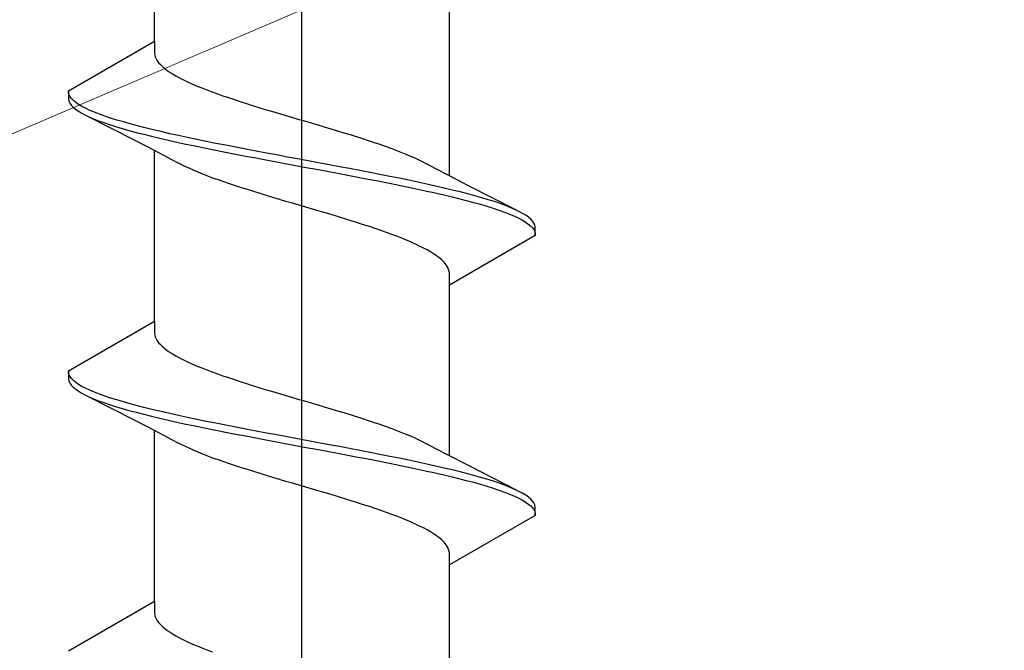
# Model space of a CAD drawing. Extents: x 105 to 1155, y 126 to 1689.
# Drawn here: x 1016 to 1027, y 1444 to 1451 of the extents above; entities that cross this region are included whole.
import ezdxf

# ---------------------------------------------------------------- set-up
doc = ezdxf.new("R2010")
doc.units = 0
doc.layers.add('YKK_13', color=4, linetype='CONTINUOUS', lineweight=30)
doc.layers.add('YSS_K', color=3, linetype='CONTINUOUS', lineweight=13)

msp = doc.modelspace()

# ---------------------------------------------------------------- linework, layer by layer
at = {"layer": 'YKK_13'}
for p, q in [((1019.383, 1349.054), (1019.383, 1472.202)), ((1017.709, 1450.788), (1017.709, 1452.729)), ((1021.058, 1449.26), (1021.058, 1451.2)), ((1016.733, 1450.225), (1017.709, 1450.788)), ((1017.709, 1450.788), (1017.709, 1450.656)), ((1017.709, 1450.656), (1017.712, 1450.634)), ((1017.712, 1450.634), (1017.718, 1450.611)), ((1017.718, 1450.611), (1017.728, 1450.589)), ((1017.728, 1450.589), (1017.741, 1450.567)), ((1017.741, 1450.567), (1017.757, 1450.545)), ((1017.757, 1450.545), (1017.777, 1450.523)), ((1017.777, 1450.523), (1017.8, 1450.501)), ((1017.8, 1450.501), (1017.826, 1450.479)), ((1017.826, 1450.479), (1017.855, 1450.457)), ((1017.855, 1450.457), (1017.888, 1450.435)), ((1017.888, 1450.435), (1017.923, 1450.413)), ((1017.923, 1450.413), (1017.961, 1450.391)), ((1017.961, 1450.391), (1018.002, 1450.369)), ((1018.002, 1450.369), (1018.046, 1450.346)), ((1018.046, 1450.346), (1018.093, 1450.324)), ((1016.734, 1450.203), (1016.733, 1450.225)), ((1016.733, 1450.225), (1016.733, 1450.129)), ((1018.093, 1450.324), (1018.142, 1450.302)), ((1018.142, 1450.302), (1018.194, 1450.28)), ((1018.194, 1450.28), (1018.248, 1450.258)), ((1018.248, 1450.258), (1018.304, 1450.236)), ((1018.304, 1450.236), (1018.363, 1450.214)), ((1018.363, 1450.214), (1018.424, 1450.192)), ((1016.733, 1450.129), (1016.738, 1450.107)), ((1016.74, 1450.181), (1016.734, 1450.203)), ((1016.738, 1450.107), (1016.748, 1450.085)), ((1016.751, 1450.159), (1016.74, 1450.181)), ((1016.767, 1450.137), (1016.751, 1450.159)), ((1016.789, 1450.115), (1016.767, 1450.137)), ((1016.816, 1450.093), (1016.789, 1450.115)), ((1018.424, 1450.192), (1018.486, 1450.17)), ((1018.486, 1450.17), (1018.551, 1450.148)), ((1018.551, 1450.148), (1018.617, 1450.126)), ((1018.617, 1450.126), (1018.684, 1450.104)), ((1018.684, 1450.104), (1018.753, 1450.081)), ((1016.748, 1450.085), (1016.764, 1450.063)), ((1016.764, 1450.063), (1016.785, 1450.041)), ((1016.785, 1450.041), (1016.811, 1450.019)), ((1016.811, 1450.019), (1016.842, 1449.997)), ((1016.848, 1450.071), (1016.816, 1450.093)), ((1016.842, 1449.997), (1016.878, 1449.975)), ((1016.886, 1450.049), (1016.848, 1450.071)), ((1016.928, 1450.027), (1016.886, 1450.049)), ((1016.975, 1450.004), (1016.928, 1450.027)), ((1017.027, 1449.982), (1016.975, 1450.004)), ((1018.753, 1450.081), (1018.823, 1450.059)), ((1018.823, 1450.059), (1018.895, 1450.037)), ((1018.895, 1450.037), (1018.967, 1450.015)), ((1018.967, 1450.015), (1019.04, 1449.993)), ((1019.04, 1449.993), (1019.114, 1449.971)), ((1016.878, 1449.975), (1016.919, 1449.953)), ((1016.919, 1449.953), (1016.966, 1449.931)), ((1016.948, 1449.939), (1017.493, 1449.66)), ((1016.966, 1449.931), (1017.017, 1449.908)), ((1017.017, 1449.908), (1017.073, 1449.886)), ((1017.084, 1449.96), (1017.027, 1449.982)), ((1017.073, 1449.886), (1017.133, 1449.864)), ((1017.145, 1449.938), (1017.084, 1449.96)), ((1017.211, 1449.916), (1017.145, 1449.938)), ((1017.282, 1449.894), (1017.211, 1449.916)), ((1017.356, 1449.872), (1017.282, 1449.894)), ((1019.114, 1449.971), (1019.189, 1449.949)), ((1019.189, 1449.949), (1019.264, 1449.927)), ((1019.264, 1449.927), (1019.339, 1449.905)), ((1019.339, 1449.905), (1019.414, 1449.883)), ((1019.414, 1449.883), (1019.489, 1449.861)), ((1017.133, 1449.864), (1017.198, 1449.842)), ((1017.198, 1449.842), (1017.268, 1449.82)), ((1017.268, 1449.82), (1017.341, 1449.798)), ((1017.341, 1449.798), (1017.419, 1449.776)), ((1017.435, 1449.85), (1017.356, 1449.872)), ((1017.419, 1449.776), (1017.501, 1449.754)), ((1017.517, 1449.828), (1017.435, 1449.85)), ((1017.604, 1449.806), (1017.517, 1449.828)), ((1017.694, 1449.784), (1017.604, 1449.806)), ((1017.787, 1449.762), (1017.694, 1449.784)), ((1019.489, 1449.861), (1019.564, 1449.839)), ((1019.564, 1449.839), (1019.638, 1449.816)), ((1019.638, 1449.816), (1019.712, 1449.794)), ((1019.712, 1449.794), (1019.786, 1449.772)), ((1019.786, 1449.772), (1019.858, 1449.75)), ((1017.493, 1449.66), (1017.714, 1449.546)), ((1017.501, 1449.754), (1017.587, 1449.732)), ((1017.587, 1449.732), (1017.676, 1449.71)), ((1017.676, 1449.71), (1017.769, 1449.688)), ((1017.769, 1449.688), (1017.865, 1449.666)), ((1017.883, 1449.739), (1017.787, 1449.762)), ((1017.865, 1449.666), (1017.964, 1449.643)), ((1017.983, 1449.717), (1017.883, 1449.739)), ((1018.085, 1449.695), (1017.983, 1449.717)), ((1018.19, 1449.673), (1018.085, 1449.695)), ((1018.298, 1449.651), (1018.19, 1449.673)), ((1019.858, 1449.75), (1019.93, 1449.728)), ((1019.93, 1449.728), (1020, 1449.706)), ((1020, 1449.706), (1020.07, 1449.684)), ((1020.07, 1449.684), (1020.137, 1449.662)), ((1020.137, 1449.662), (1020.204, 1449.64)), ((1017.709, 1447.608), (1017.709, 1449.549)), ((1017.714, 1449.546), (1017.862, 1449.469)), ((1017.964, 1449.643), (1018.065, 1449.621)), ((1018.065, 1449.621), (1018.17, 1449.599)), ((1018.17, 1449.599), (1018.277, 1449.577)), ((1018.277, 1449.577), (1018.386, 1449.555)), ((1018.407, 1449.629), (1018.298, 1449.651)), ((1018.386, 1449.555), (1018.497, 1449.533)), ((1018.519, 1449.607), (1018.407, 1449.629)), ((1018.632, 1449.585), (1018.519, 1449.607)), ((1018.747, 1449.563), (1018.632, 1449.585)), ((1018.863, 1449.541), (1018.747, 1449.563)), ((1020.204, 1449.64), (1020.268, 1449.618)), ((1020.268, 1449.618), (1020.331, 1449.596)), ((1020.331, 1449.596), (1020.392, 1449.574)), ((1020.392, 1449.574), (1020.451, 1449.551)), ((1020.451, 1449.551), (1020.508, 1449.529)), ((1017.862, 1449.469), (1017.969, 1449.412)), ((1018.497, 1449.533), (1018.61, 1449.511)), ((1018.61, 1449.511), (1018.725, 1449.489)), ((1018.725, 1449.489), (1018.841, 1449.467)), ((1018.841, 1449.467), (1018.957, 1449.445)), ((1018.98, 1449.519), (1018.863, 1449.541)), ((1018.957, 1449.445), (1019.075, 1449.423)), ((1019.098, 1449.497), (1018.98, 1449.519)), ((1019.217, 1449.474), (1019.098, 1449.497)), ((1019.335, 1449.452), (1019.217, 1449.474)), ((1019.454, 1449.43), (1019.335, 1449.452)), ((1019.573, 1449.408), (1019.454, 1449.43)), ((1020.508, 1449.529), (1020.563, 1449.507)), ((1020.563, 1449.507), (1020.615, 1449.485)), ((1020.615, 1449.485), (1020.665, 1449.463)), ((1020.665, 1449.463), (1020.712, 1449.441)), ((1020.712, 1449.441), (1020.756, 1449.419)), ((1018.011, 1449.39), (1017.969, 1449.412)), ((1018.055, 1449.368), (1018.011, 1449.39)), ((1018.102, 1449.346), (1018.055, 1449.368)), ((1018.152, 1449.323), (1018.102, 1449.346)), ((1018.204, 1449.301), (1018.152, 1449.323)), ((1019.075, 1449.423), (1019.194, 1449.401)), ((1019.194, 1449.401), (1019.312, 1449.378)), ((1019.312, 1449.378), (1019.431, 1449.356)), ((1019.431, 1449.356), (1019.55, 1449.334)), ((1019.55, 1449.334), (1019.669, 1449.312)), ((1019.692, 1449.386), (1019.573, 1449.408)), ((1019.809, 1449.364), (1019.692, 1449.386)), ((1019.926, 1449.342), (1019.809, 1449.364)), ((1020.042, 1449.32), (1019.926, 1449.342)), ((1020.157, 1449.298), (1020.042, 1449.32)), ((1020.756, 1449.419), (1020.798, 1449.397)), ((1020.905, 1449.34), (1020.798, 1449.397)), ((1021.052, 1449.263), (1020.905, 1449.34)), ((1018.259, 1449.279), (1018.204, 1449.301)), ((1018.315, 1449.257), (1018.259, 1449.279)), ((1018.374, 1449.235), (1018.315, 1449.257)), ((1018.435, 1449.213), (1018.374, 1449.235)), ((1018.498, 1449.191), (1018.435, 1449.213)), ((1019.669, 1449.312), (1019.787, 1449.29)), ((1019.787, 1449.29), (1019.904, 1449.268)), ((1019.904, 1449.268), (1020.02, 1449.246)), ((1020.02, 1449.246), (1020.135, 1449.224)), ((1020.135, 1449.224), (1020.248, 1449.202)), ((1020.27, 1449.276), (1020.157, 1449.298)), ((1020.381, 1449.254), (1020.27, 1449.276)), ((1020.49, 1449.232), (1020.381, 1449.254)), ((1020.597, 1449.209), (1020.49, 1449.232)), ((1020.701, 1449.187), (1020.597, 1449.209)), ((1021.274, 1449.148), (1021.052, 1449.263)), ((1018.563, 1449.169), (1018.498, 1449.191)), ((1018.629, 1449.147), (1018.563, 1449.169)), ((1018.697, 1449.125), (1018.629, 1449.147)), ((1018.766, 1449.103), (1018.697, 1449.125)), ((1018.837, 1449.081), (1018.766, 1449.103)), ((1020.248, 1449.202), (1020.359, 1449.18)), ((1020.359, 1449.18), (1020.469, 1449.158)), ((1020.469, 1449.158), (1020.576, 1449.136)), ((1020.576, 1449.136), (1020.681, 1449.113)), ((1020.681, 1449.113), (1020.784, 1449.091)), ((1020.803, 1449.165), (1020.701, 1449.187)), ((1020.902, 1449.143), (1020.803, 1449.165)), ((1020.998, 1449.121), (1020.902, 1449.143)), ((1021.091, 1449.099), (1020.998, 1449.121)), ((1021.18, 1449.077), (1021.091, 1449.099)), ((1021.819, 1448.87), (1021.274, 1449.148)), ((1018.909, 1449.058), (1018.837, 1449.081)), ((1018.981, 1449.036), (1018.909, 1449.058)), ((1019.054, 1449.014), (1018.981, 1449.036)), ((1019.128, 1448.992), (1019.054, 1449.014)), ((1019.203, 1448.97), (1019.128, 1448.992)), ((1020.784, 1449.091), (1020.883, 1449.069)), ((1020.883, 1449.069), (1020.98, 1449.047)), ((1020.98, 1449.047), (1021.073, 1449.025)), ((1021.073, 1449.025), (1021.163, 1449.003)), ((1021.163, 1449.003), (1021.249, 1448.981)), ((1021.266, 1449.055), (1021.18, 1449.077)), ((1021.347, 1449.033), (1021.266, 1449.055)), ((1021.425, 1449.011), (1021.347, 1449.033)), ((1021.499, 1448.989), (1021.425, 1449.011)), ((1021.569, 1448.967), (1021.499, 1448.989)), ((1019.278, 1448.948), (1019.203, 1448.97)), ((1019.353, 1448.926), (1019.278, 1448.948)), ((1019.428, 1448.904), (1019.353, 1448.926)), ((1019.503, 1448.882), (1019.428, 1448.904)), ((1019.578, 1448.86), (1019.503, 1448.882)), ((1021.249, 1448.981), (1021.332, 1448.959)), ((1021.332, 1448.959), (1021.411, 1448.937)), ((1021.411, 1448.937), (1021.485, 1448.915)), ((1021.485, 1448.915), (1021.556, 1448.893)), ((1021.556, 1448.893), (1021.621, 1448.871)), ((1021.634, 1448.944), (1021.569, 1448.967)), ((1021.694, 1448.922), (1021.634, 1448.944)), ((1021.75, 1448.9), (1021.694, 1448.922)), ((1021.801, 1448.878), (1021.75, 1448.9)), ((1021.848, 1448.856), (1021.801, 1448.878)), ((1019.652, 1448.838), (1019.578, 1448.86)), ((1019.726, 1448.816), (1019.652, 1448.838)), ((1019.8, 1448.793), (1019.726, 1448.816)), ((1019.872, 1448.771), (1019.8, 1448.793)), ((1019.943, 1448.749), (1019.872, 1448.771)), ((1021.621, 1448.871), (1021.683, 1448.848)), ((1021.683, 1448.848), (1021.74, 1448.826)), ((1021.74, 1448.826), (1021.792, 1448.804)), ((1021.792, 1448.804), (1021.839, 1448.782)), ((1021.839, 1448.782), (1021.881, 1448.76)), ((1021.889, 1448.834), (1021.848, 1448.856)), ((1021.881, 1448.76), (1021.919, 1448.738)), ((1021.925, 1448.812), (1021.889, 1448.834)), ((1021.956, 1448.79), (1021.925, 1448.812)), ((1021.982, 1448.768), (1021.956, 1448.79)), ((1022.003, 1448.746), (1021.982, 1448.768)), ((1020.014, 1448.727), (1019.943, 1448.749)), ((1020.083, 1448.705), (1020.014, 1448.727)), ((1020.15, 1448.683), (1020.083, 1448.705)), ((1020.216, 1448.661), (1020.15, 1448.683)), ((1020.281, 1448.639), (1020.216, 1448.661)), ((1021.919, 1448.738), (1021.951, 1448.716)), ((1021.951, 1448.716), (1021.978, 1448.694)), ((1021.978, 1448.694), (1021.999, 1448.672)), ((1021.999, 1448.672), (1022.016, 1448.65)), ((1022.018, 1448.724), (1022.003, 1448.746)), ((1022.016, 1448.65), (1022.027, 1448.628)), ((1022.029, 1448.702), (1022.018, 1448.724)), ((1022.033, 1448.679), (1022.029, 1448.702)), ((1022.033, 1448.583), (1022.033, 1448.679)), ((1020.343, 1448.617), (1020.281, 1448.639)), ((1020.404, 1448.595), (1020.343, 1448.617)), ((1020.462, 1448.573), (1020.404, 1448.595)), ((1020.519, 1448.551), (1020.462, 1448.573)), ((1020.573, 1448.528), (1020.519, 1448.551)), ((1022.033, 1448.583), (1021.058, 1448.02)), ((1022.027, 1448.628), (1022.033, 1448.606)), ((1022.033, 1448.606), (1022.033, 1448.583)), ((1020.625, 1448.506), (1020.573, 1448.528)), ((1020.674, 1448.484), (1020.625, 1448.506)), ((1020.72, 1448.462), (1020.674, 1448.484)), ((1020.764, 1448.44), (1020.72, 1448.462)), ((1020.805, 1448.418), (1020.764, 1448.44)), ((1020.844, 1448.396), (1020.805, 1448.418)), ((1020.879, 1448.374), (1020.844, 1448.396)), ((1020.911, 1448.352), (1020.879, 1448.374)), ((1020.941, 1448.33), (1020.911, 1448.352)), ((1020.967, 1448.308), (1020.941, 1448.33)), ((1020.99, 1448.286), (1020.967, 1448.308)), ((1021.009, 1448.263), (1020.99, 1448.286)), ((1021.026, 1448.241), (1021.009, 1448.263)), ((1021.039, 1448.219), (1021.026, 1448.241)), ((1021.049, 1448.197), (1021.039, 1448.219)), ((1021.055, 1448.175), (1021.049, 1448.197)), ((1021.058, 1448.153), (1021.055, 1448.175)), ((1021.058, 1448.02), (1021.058, 1448.153)), ((1021.058, 1446.08), (1021.058, 1448.02)), ((1016.733, 1447.045), (1017.709, 1447.608)), ((1017.709, 1447.608), (1017.709, 1447.476)), ((1017.709, 1447.476), (1017.712, 1447.454)), ((1017.712, 1447.454), (1017.718, 1447.431)), ((1017.718, 1447.431), (1017.728, 1447.409)), ((1017.728, 1447.409), (1017.741, 1447.387)), ((1017.741, 1447.387), (1017.757, 1447.365)), ((1017.757, 1447.365), (1017.777, 1447.343)), ((1017.777, 1447.343), (1017.8, 1447.321)), ((1017.8, 1447.321), (1017.826, 1447.299)), ((1017.826, 1447.299), (1017.855, 1447.277)), ((1017.855, 1447.277), (1017.888, 1447.255)), ((1017.888, 1447.255), (1017.923, 1447.233)), ((1017.923, 1447.233), (1017.961, 1447.211)), ((1017.961, 1447.211), (1018.002, 1447.189)), ((1018.002, 1447.189), (1018.046, 1447.166)), ((1018.046, 1447.166), (1018.093, 1447.144)), ((1018.093, 1447.144), (1018.142, 1447.122)), ((1018.142, 1447.122), (1018.194, 1447.1)), ((1018.194, 1447.1), (1018.248, 1447.078)), ((1016.734, 1447.023), (1016.733, 1447.045)), ((1016.733, 1447.045), (1016.733, 1446.949)), ((1016.74, 1447.001), (1016.734, 1447.023)), ((1016.751, 1446.979), (1016.74, 1447.001)), ((1016.767, 1446.957), (1016.751, 1446.979)), ((1018.248, 1447.078), (1018.304, 1447.056)), ((1018.304, 1447.056), (1018.363, 1447.034)), ((1018.363, 1447.034), (1018.424, 1447.012)), ((1018.424, 1447.012), (1018.486, 1446.99)), ((1018.486, 1446.99), (1018.551, 1446.968)), ((1016.733, 1446.949), (1016.738, 1446.927)), ((1016.738, 1446.927), (1016.748, 1446.905)), ((1016.748, 1446.905), (1016.764, 1446.883)), ((1016.764, 1446.883), (1016.785, 1446.861)), ((1016.789, 1446.935), (1016.767, 1446.957)), ((1016.785, 1446.861), (1016.811, 1446.839)), ((1016.816, 1446.913), (1016.789, 1446.935)), ((1016.848, 1446.891), (1016.816, 1446.913)), ((1016.886, 1446.869), (1016.848, 1446.891)), ((1016.928, 1446.847), (1016.886, 1446.869)), ((1018.551, 1446.968), (1018.617, 1446.946)), ((1018.617, 1446.946), (1018.684, 1446.924)), ((1018.684, 1446.924), (1018.753, 1446.901)), ((1018.753, 1446.901), (1018.823, 1446.879)), ((1018.823, 1446.879), (1018.895, 1446.857)), ((1016.811, 1446.839), (1016.842, 1446.817)), ((1016.842, 1446.817), (1016.878, 1446.795)), ((1016.878, 1446.795), (1016.919, 1446.773)), ((1016.919, 1446.773), (1016.966, 1446.751)), ((1016.975, 1446.824), (1016.928, 1446.847)), ((1016.948, 1446.759), (1017.493, 1446.48)), ((1016.966, 1446.751), (1017.017, 1446.728)), ((1017.027, 1446.802), (1016.975, 1446.824)), ((1017.084, 1446.78), (1017.027, 1446.802)), ((1017.145, 1446.758), (1017.084, 1446.78)), ((1017.211, 1446.736), (1017.145, 1446.758)), ((1018.895, 1446.857), (1018.967, 1446.835)), ((1018.967, 1446.835), (1019.04, 1446.813)), ((1019.04, 1446.813), (1019.114, 1446.791)), ((1019.114, 1446.791), (1019.189, 1446.769)), ((1019.189, 1446.769), (1019.264, 1446.747)), ((1017.017, 1446.728), (1017.073, 1446.706)), ((1017.073, 1446.706), (1017.133, 1446.684)), ((1017.133, 1446.684), (1017.198, 1446.662)), ((1017.198, 1446.662), (1017.268, 1446.64)), ((1017.282, 1446.714), (1017.211, 1446.736)), ((1017.268, 1446.64), (1017.341, 1446.618)), ((1017.356, 1446.692), (1017.282, 1446.714)), ((1017.435, 1446.67), (1017.356, 1446.692)), ((1017.517, 1446.648), (1017.435, 1446.67)), ((1017.604, 1446.626), (1017.517, 1446.648)), ((1019.264, 1446.747), (1019.339, 1446.725)), ((1019.339, 1446.725), (1019.414, 1446.703)), ((1019.414, 1446.703), (1019.489, 1446.681)), ((1019.489, 1446.681), (1019.564, 1446.659)), ((1019.564, 1446.659), (1019.638, 1446.636)), ((1019.638, 1446.636), (1019.712, 1446.614)), ((1017.341, 1446.618), (1017.419, 1446.596)), ((1017.419, 1446.596), (1017.501, 1446.574)), ((1017.501, 1446.574), (1017.587, 1446.552)), ((1017.587, 1446.552), (1017.676, 1446.53)), ((1017.694, 1446.604), (1017.604, 1446.626)), ((1017.676, 1446.53), (1017.769, 1446.508)), ((1017.787, 1446.582), (1017.694, 1446.604)), ((1017.883, 1446.559), (1017.787, 1446.582)), ((1017.983, 1446.537), (1017.883, 1446.559)), ((1018.085, 1446.515), (1017.983, 1446.537)), ((1019.712, 1446.614), (1019.786, 1446.592)), ((1019.786, 1446.592), (1019.858, 1446.57)), ((1019.858, 1446.57), (1019.93, 1446.548)), ((1019.93, 1446.548), (1020, 1446.526)), ((1020, 1446.526), (1020.07, 1446.504)), ((1017.493, 1446.48), (1017.714, 1446.366)), ((1017.769, 1446.508), (1017.865, 1446.486)), ((1017.865, 1446.486), (1017.964, 1446.463)), ((1017.964, 1446.463), (1018.065, 1446.441)), ((1018.065, 1446.441), (1018.17, 1446.419)), ((1018.19, 1446.493), (1018.085, 1446.515)), ((1018.17, 1446.419), (1018.277, 1446.397)), ((1018.298, 1446.471), (1018.19, 1446.493)), ((1018.407, 1446.449), (1018.298, 1446.471)), ((1018.519, 1446.427), (1018.407, 1446.449)), ((1018.632, 1446.405), (1018.519, 1446.427)), ((1020.07, 1446.504), (1020.137, 1446.482)), ((1020.137, 1446.482), (1020.204, 1446.46)), ((1020.204, 1446.46), (1020.268, 1446.438)), ((1020.268, 1446.438), (1020.331, 1446.416)), ((1020.331, 1446.416), (1020.392, 1446.394)), ((1017.709, 1444.428), (1017.709, 1446.369)), ((1017.714, 1446.366), (1017.862, 1446.289)), ((1018.277, 1446.397), (1018.386, 1446.375)), ((1018.386, 1446.375), (1018.497, 1446.353)), ((1018.497, 1446.353), (1018.61, 1446.331)), ((1018.61, 1446.331), (1018.725, 1446.309)), ((1018.747, 1446.383), (1018.632, 1446.405)), ((1018.725, 1446.309), (1018.841, 1446.287)), ((1018.863, 1446.361), (1018.747, 1446.383)), ((1018.98, 1446.339), (1018.863, 1446.361)), ((1019.098, 1446.317), (1018.98, 1446.339)), ((1019.217, 1446.294), (1019.098, 1446.317)), ((1020.392, 1446.394), (1020.451, 1446.371)), ((1020.451, 1446.371), (1020.508, 1446.349)), ((1020.508, 1446.349), (1020.563, 1446.327)), ((1020.563, 1446.327), (1020.615, 1446.305)), ((1020.615, 1446.305), (1020.665, 1446.283)), ((1017.862, 1446.289), (1017.969, 1446.232)), ((1018.011, 1446.21), (1017.969, 1446.232)), ((1018.055, 1446.188), (1018.011, 1446.21)), ((1018.841, 1446.287), (1018.957, 1446.265)), ((1018.957, 1446.265), (1019.075, 1446.243)), ((1019.075, 1446.243), (1019.194, 1446.221)), ((1019.194, 1446.221), (1019.312, 1446.198)), ((1019.335, 1446.272), (1019.217, 1446.294)), ((1019.312, 1446.198), (1019.431, 1446.176)), ((1019.454, 1446.25), (1019.335, 1446.272)), ((1019.573, 1446.228), (1019.454, 1446.25)), ((1019.692, 1446.206), (1019.573, 1446.228)), ((1019.809, 1446.184), (1019.692, 1446.206)), ((1020.665, 1446.283), (1020.712, 1446.261)), ((1020.712, 1446.261), (1020.756, 1446.239)), ((1020.756, 1446.239), (1020.798, 1446.217)), ((1020.905, 1446.16), (1020.798, 1446.217)), ((1018.102, 1446.166), (1018.055, 1446.188)), ((1018.152, 1446.143), (1018.102, 1446.166)), ((1018.204, 1446.121), (1018.152, 1446.143)), ((1018.259, 1446.099), (1018.204, 1446.121)), ((1018.315, 1446.077), (1018.259, 1446.099)), ((1018.374, 1446.055), (1018.315, 1446.077)), ((1019.431, 1446.176), (1019.55, 1446.154)), ((1019.55, 1446.154), (1019.669, 1446.132)), ((1019.669, 1446.132), (1019.787, 1446.11)), ((1019.787, 1446.11), (1019.904, 1446.088)), ((1019.926, 1446.162), (1019.809, 1446.184)), ((1019.904, 1446.088), (1020.02, 1446.066)), ((1020.042, 1446.14), (1019.926, 1446.162)), ((1020.157, 1446.118), (1020.042, 1446.14)), ((1020.27, 1446.096), (1020.157, 1446.118)), ((1020.381, 1446.074), (1020.27, 1446.096)), ((1021.052, 1446.083), (1020.905, 1446.16)), ((1021.274, 1445.968), (1021.052, 1446.083)), ((1018.435, 1446.033), (1018.374, 1446.055)), ((1018.498, 1446.011), (1018.435, 1446.033)), ((1018.563, 1445.989), (1018.498, 1446.011)), ((1018.629, 1445.967), (1018.563, 1445.989)), ((1018.697, 1445.945), (1018.629, 1445.967)), ((1020.02, 1446.066), (1020.135, 1446.044)), ((1020.135, 1446.044), (1020.248, 1446.022)), ((1020.248, 1446.022), (1020.359, 1446)), ((1020.359, 1446), (1020.469, 1445.978)), ((1020.49, 1446.052), (1020.381, 1446.074)), ((1020.469, 1445.978), (1020.576, 1445.956)), ((1020.597, 1446.029), (1020.49, 1446.052)), ((1020.701, 1446.007), (1020.597, 1446.029)), ((1020.803, 1445.985), (1020.701, 1446.007)), ((1020.902, 1445.963), (1020.803, 1445.985)), ((1021.819, 1445.69), (1021.274, 1445.968)), ((1018.766, 1445.923), (1018.697, 1445.945)), ((1018.837, 1445.901), (1018.766, 1445.923)), ((1018.909, 1445.878), (1018.837, 1445.901)), ((1018.981, 1445.856), (1018.909, 1445.878)), ((1019.054, 1445.834), (1018.981, 1445.856)), ((1020.576, 1445.956), (1020.681, 1445.933)), ((1020.681, 1445.933), (1020.784, 1445.911)), ((1020.784, 1445.911), (1020.883, 1445.889)), ((1020.883, 1445.889), (1020.98, 1445.867)), ((1020.998, 1445.941), (1020.902, 1445.963)), ((1020.98, 1445.867), (1021.073, 1445.845)), ((1021.091, 1445.919), (1020.998, 1445.941)), ((1021.18, 1445.897), (1021.091, 1445.919)), ((1021.266, 1445.875), (1021.18, 1445.897)), ((1021.347, 1445.853), (1021.266, 1445.875)), ((1021.425, 1445.831), (1021.347, 1445.853)), ((1019.128, 1445.812), (1019.054, 1445.834)), ((1019.203, 1445.79), (1019.128, 1445.812)), ((1019.278, 1445.768), (1019.203, 1445.79)), ((1019.353, 1445.746), (1019.278, 1445.768)), ((1019.428, 1445.724), (1019.353, 1445.746)), ((1021.073, 1445.845), (1021.163, 1445.823)), ((1021.163, 1445.823), (1021.249, 1445.801)), ((1021.249, 1445.801), (1021.332, 1445.779)), ((1021.332, 1445.779), (1021.411, 1445.757)), ((1021.411, 1445.757), (1021.485, 1445.735)), ((1021.499, 1445.809), (1021.425, 1445.831)), ((1021.569, 1445.787), (1021.499, 1445.809)), ((1021.634, 1445.764), (1021.569, 1445.787)), ((1021.694, 1445.742), (1021.634, 1445.764)), ((1021.75, 1445.72), (1021.694, 1445.742)), ((1019.503, 1445.702), (1019.428, 1445.724)), ((1019.578, 1445.68), (1019.503, 1445.702)), ((1019.652, 1445.658), (1019.578, 1445.68)), ((1019.726, 1445.636), (1019.652, 1445.658)), ((1019.8, 1445.613), (1019.726, 1445.636)), ((1021.485, 1445.735), (1021.556, 1445.713)), ((1021.556, 1445.713), (1021.621, 1445.691)), ((1021.621, 1445.691), (1021.683, 1445.668)), ((1021.683, 1445.668), (1021.74, 1445.646)), ((1021.74, 1445.646), (1021.792, 1445.624)), ((1021.801, 1445.698), (1021.75, 1445.72)), ((1021.848, 1445.676), (1021.801, 1445.698)), ((1021.889, 1445.654), (1021.848, 1445.676)), ((1021.925, 1445.632), (1021.889, 1445.654)), ((1021.956, 1445.61), (1021.925, 1445.632)), ((1019.872, 1445.591), (1019.8, 1445.613)), ((1019.943, 1445.569), (1019.872, 1445.591)), ((1020.014, 1445.547), (1019.943, 1445.569)), ((1020.083, 1445.525), (1020.014, 1445.547)), ((1020.15, 1445.503), (1020.083, 1445.525)), ((1021.792, 1445.624), (1021.839, 1445.602)), ((1021.839, 1445.602), (1021.881, 1445.58)), ((1021.881, 1445.58), (1021.919, 1445.558)), ((1021.919, 1445.558), (1021.951, 1445.536)), ((1021.951, 1445.536), (1021.978, 1445.514)), ((1021.982, 1445.588), (1021.956, 1445.61)), ((1022.003, 1445.566), (1021.982, 1445.588)), ((1022.018, 1445.544), (1022.003, 1445.566)), ((1022.029, 1445.522), (1022.018, 1445.544)), ((1022.033, 1445.499), (1022.029, 1445.522)), ((1020.216, 1445.481), (1020.15, 1445.503)), ((1020.281, 1445.459), (1020.216, 1445.481)), ((1020.343, 1445.437), (1020.281, 1445.459)), ((1020.404, 1445.415), (1020.343, 1445.437)), ((1020.462, 1445.393), (1020.404, 1445.415)), ((1021.978, 1445.514), (1021.999, 1445.492)), ((1021.999, 1445.492), (1022.016, 1445.47)), ((1022.016, 1445.47), (1022.027, 1445.448)), ((1022.027, 1445.448), (1022.033, 1445.426)), ((1022.033, 1445.403), (1022.033, 1445.499)), ((1022.033, 1445.426), (1022.033, 1445.403)), ((1020.519, 1445.371), (1020.462, 1445.393)), ((1020.573, 1445.348), (1020.519, 1445.371)), ((1020.625, 1445.326), (1020.573, 1445.348)), ((1020.674, 1445.304), (1020.625, 1445.326)), ((1020.72, 1445.282), (1020.674, 1445.304)), ((1022.033, 1445.403), (1021.058, 1444.84)), ((1020.764, 1445.26), (1020.72, 1445.282)), ((1020.805, 1445.238), (1020.764, 1445.26)), ((1020.844, 1445.216), (1020.805, 1445.238)), ((1020.879, 1445.194), (1020.844, 1445.216)), ((1020.911, 1445.172), (1020.879, 1445.194)), ((1020.941, 1445.15), (1020.911, 1445.172)), ((1020.967, 1445.128), (1020.941, 1445.15)), ((1020.99, 1445.106), (1020.967, 1445.128)), ((1021.009, 1445.083), (1020.99, 1445.106)), ((1021.026, 1445.061), (1021.009, 1445.083)), ((1021.039, 1445.039), (1021.026, 1445.061)), ((1021.049, 1445.017), (1021.039, 1445.039)), ((1021.055, 1444.995), (1021.049, 1445.017)), ((1021.058, 1444.973), (1021.055, 1444.995)), ((1021.058, 1444.84), (1021.058, 1444.973)), ((1021.058, 1442.9), (1021.058, 1444.84)), ((1016.733, 1443.865), (1017.709, 1444.428)), ((1017.709, 1444.428), (1017.709, 1444.296)), ((1017.709, 1444.296), (1017.712, 1444.274)), ((1017.712, 1444.274), (1017.718, 1444.251)), ((1017.718, 1444.251), (1017.728, 1444.229)), ((1017.728, 1444.229), (1017.741, 1444.207)), ((1017.741, 1444.207), (1017.757, 1444.185)), ((1017.757, 1444.185), (1017.777, 1444.163)), ((1017.777, 1444.163), (1017.8, 1444.141)), ((1017.8, 1444.141), (1017.826, 1444.119)), ((1017.826, 1444.119), (1017.855, 1444.097)), ((1017.855, 1444.097), (1017.888, 1444.075)), ((1017.888, 1444.075), (1017.923, 1444.053)), ((1017.923, 1444.053), (1017.961, 1444.031)), ((1017.961, 1444.031), (1018.002, 1444.009)), ((1018.002, 1444.009), (1018.046, 1443.986)), ((1018.046, 1443.986), (1018.093, 1443.964)), ((1018.093, 1443.964), (1018.142, 1443.942)), ((1018.142, 1443.942), (1018.194, 1443.92)), ((1018.194, 1443.92), (1018.248, 1443.898)), ((1018.248, 1443.898), (1018.304, 1443.876)), ((1018.304, 1443.876), (1018.363, 1443.854))]:
    msp.add_line(p, q, dxfattribs=at)
at = {"layer": 'YSS_K'}
msp.add_line((1058.684, 1467.991), (953.684, 1422.991), dxfattribs=at)

doc.saveas('drawing.dxf')
